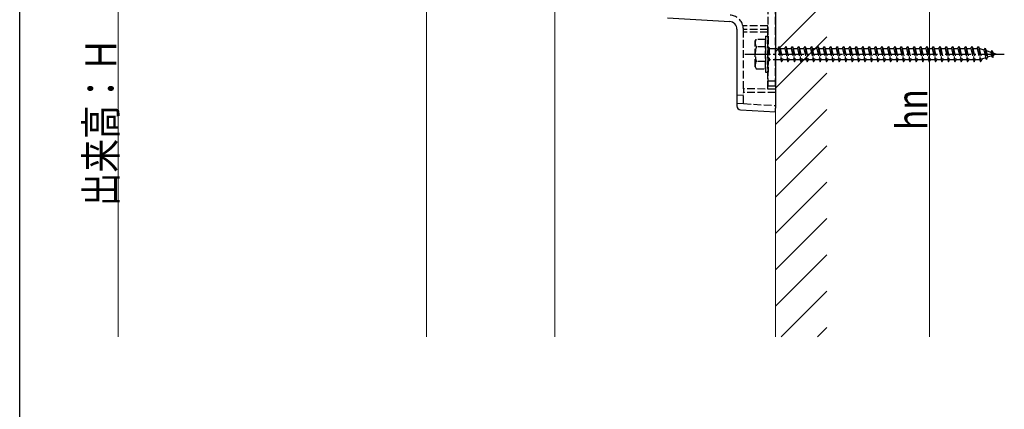
# Model space of a CAD drawing. Extents: x 0 to 1980, y 0 to 3204.
# Drawn here: x 0 to 384, y 2030 to 2181 of the extents above; entities that cross this region are included whole.
import ezdxf

# ---------------------------------------------------------------- set-up
doc = ezdxf.new("R2010")
doc.units = 0
doc.linetypes.add('YCENTER_1', pattern=[13, 10, -1, 1, -1])
doc.linetypes.add('YHIDDEN_1', pattern=[4, 3, -1])
for name, color, linetype, lineweight in [('YKK_12', 2, 'CONTINUOUS', 13), ('YKK_13', 4, 'CONTINUOUS', 30), ('YKK_D', 6, 'CONTINUOUS', 13), ('YSS_K', 3, 'CONTINUOUS', 13)]:
    doc.layers.add(name, color=color, linetype=linetype, lineweight=lineweight)
doc.layers.add('YKK_ZWAK', color=7, linetype='CONTINUOUS')
doc.styles.add('text-b', font='extslim2.shx', dxfattribs={"width": 0.8, "bigfont": 'extfont2.shx'})

msp = doc.modelspace()

# ---------------------------------------------------------------- linework, layer by layer
at = {"layer": 'YKK_12', "linetype": 'Continuous', "ltscale": 0.5}
for p, q in [((158.42, 2227.99), (158.42, 2057.99)), ((208.42, 2227.99), (208.42, 2057.99))]:
    msp.add_line(p, q, dxfattribs=at)
at = {"layer": 'YKK_13', "linetype": 'Continuous'}
for p, q in [((294.41, 2195.49), (294.41, 2146.99)), ((252.32, 2182.15), (276.6, 2180.66)), ((279.41, 2177.67), (279.41, 2147.82)), ((280.82, 2146.32), (294.41, 2145.49)), ((294.41, 2145.49), (294.41, 2146.99))]:
    msp.add_line(p, q, dxfattribs=at)
at = {"layer": 'YKK_13', "linetype": 'YHIDDEN_1'}
for p, q in [((291.52, 2155.49), (291.52, 2192.59)), ((294.41, 2155.49), (294.41, 2192.99)), ((291.41, 2178.97), (281.74, 2179.02)), ((291.41, 2177.63), (291.41, 2178.97)), ((281.91, 2177.52), (281.91, 2177.66)), ((291.41, 2177.63), (281.91, 2177.52)), ((281.91, 2154.49), (281.91, 2177.52)), ((291.41, 2176.57), (281.91, 2176.49)), ((290.52, 2174.99), (290.52, 2160.99)), ((290.52, 2174.99), (291.52, 2174.99)), ((291.41, 2176.57), (291.41, 2177.63)), ((291.41, 2154.41), (291.41, 2176.57)), ((291.52, 2174.99), (291.52, 2160.99)), ((286.52, 2172.99), (286.95, 2173.74)), ((286.52, 2162.99), (286.52, 2172.99)), ((290.52, 2173.74), (286.95, 2173.74)), ((290.52, 2162.24), (290.52, 2173.74)), ((295.52, 2170.24), (296.02, 2170.99)), ((296.02, 2170.99), (296.27, 2170.24)), ((296.02, 2170.99), (296.77, 2164.99)), ((298.02, 2170.24), (298.52, 2170.99)), ((298.52, 2170.99), (298.77, 2170.24)), ((298.52, 2170.99), (299.27, 2164.99)), ((300.52, 2170.24), (301.02, 2170.99)), ((301.02, 2170.99), (301.27, 2170.24)), ((301.02, 2170.99), (301.77, 2164.99)), ((303.02, 2170.24), (303.52, 2170.99)), ((303.52, 2170.99), (303.77, 2170.24)), ((303.52, 2170.99), (304.27, 2164.99)), ((305.52, 2170.24), (306.02, 2170.99)), ((306.02, 2170.99), (306.27, 2170.24)), ((306.02, 2170.99), (306.77, 2164.99)), ((308.02, 2170.24), (308.52, 2170.99)), ((308.52, 2170.99), (308.77, 2170.24)), ((308.52, 2170.99), (309.27, 2164.99)), ((310.52, 2170.24), (311.02, 2170.99)), ((311.02, 2170.99), (311.27, 2170.24)), ((311.02, 2170.99), (311.77, 2164.99)), ((313.02, 2170.24), (313.52, 2170.99)), ((313.52, 2170.99), (313.77, 2170.24)), ((313.52, 2170.99), (314.27, 2164.99)), ((315.52, 2170.24), (316.02, 2170.99)), ((316.02, 2170.99), (316.27, 2170.24)), ((316.02, 2170.99), (316.77, 2164.99)), ((318.02, 2170.24), (318.52, 2170.99)), ((318.52, 2170.99), (318.77, 2170.24)), ((318.52, 2170.99), (319.27, 2164.99)), ((320.52, 2170.24), (321.02, 2170.99)), ((321.02, 2170.99), (321.27, 2170.24)), ((321.02, 2170.99), (321.77, 2164.99)), ((323.02, 2170.24), (323.52, 2170.99)), ((323.52, 2170.99), (323.77, 2170.24)), ((323.52, 2170.99), (324.27, 2164.99)), ((325.52, 2170.24), (326.02, 2170.99)), ((326.02, 2170.99), (326.27, 2170.24)), ((326.02, 2170.99), (326.77, 2164.99)), ((328.02, 2170.24), (328.52, 2170.99)), ((328.52, 2170.99), (328.77, 2170.24)), ((328.52, 2170.99), (329.27, 2164.99)), ((330.52, 2170.24), (331.02, 2170.99)), ((331.02, 2170.99), (331.27, 2170.24)), ((331.02, 2170.99), (331.77, 2164.99)), ((333.02, 2170.24), (333.52, 2170.99)), ((333.52, 2170.99), (333.77, 2170.24)), ((333.52, 2170.99), (334.27, 2164.99)), ((335.52, 2170.24), (336.02, 2170.99)), ((336.02, 2170.99), (336.27, 2170.24)), ((336.02, 2170.99), (336.77, 2164.99)), ((338.02, 2170.24), (338.52, 2170.99)), ((338.52, 2170.99), (338.77, 2170.24)), ((338.52, 2170.99), (339.27, 2164.99)), ((340.52, 2170.24), (341.02, 2170.99)), ((341.02, 2170.99), (341.27, 2170.24)), ((341.02, 2170.99), (341.77, 2164.99)), ((343.02, 2170.24), (343.52, 2170.99)), ((343.52, 2170.99), (343.77, 2170.24)), ((343.52, 2170.99), (344.27, 2164.99)), ((345.52, 2170.24), (346.02, 2170.99)), ((346.02, 2170.99), (346.27, 2170.24)), ((346.02, 2170.99), (346.77, 2164.99)), ((348.02, 2170.24), (348.52, 2170.99)), ((348.52, 2170.99), (348.77, 2170.24)), ((348.52, 2170.99), (349.27, 2164.99)), ((350.52, 2170.24), (351.02, 2170.99)), ((351.02, 2170.99), (351.27, 2170.24)), ((351.02, 2170.99), (351.77, 2164.99)), ((353.02, 2170.24), (353.52, 2170.99)), ((353.52, 2170.99), (353.77, 2170.24)), ((353.52, 2170.99), (354.27, 2164.99)), ((355.52, 2170.24), (356.02, 2170.99)), ((356.02, 2170.99), (356.27, 2170.24)), ((356.02, 2170.99), (356.77, 2164.99)), ((358.02, 2170.24), (358.52, 2170.99)), ((358.52, 2170.99), (358.77, 2170.24)), ((358.52, 2170.99), (359.27, 2164.99)), ((360.52, 2170.24), (361.02, 2170.99)), ((361.02, 2170.99), (361.27, 2170.24)), ((361.02, 2170.99), (361.77, 2164.99)), ((363.02, 2170.24), (363.52, 2170.99)), ((363.52, 2170.99), (363.77, 2170.24)), ((363.52, 2170.99), (364.27, 2164.99)), ((365.52, 2170.24), (366.02, 2170.99)), ((366.02, 2170.99), (366.27, 2170.24)), ((366.02, 2170.99), (366.77, 2164.99)), ((368.02, 2170.24), (368.52, 2170.99)), ((368.52, 2170.99), (368.77, 2170.24)), ((368.52, 2170.99), (369.27, 2164.99)), ((370.52, 2170.24), (371.02, 2170.99)), ((371.02, 2170.99), (371.27, 2170.24)), ((371.02, 2170.99), (371.77, 2164.99)), ((373.02, 2170.24), (373.52, 2170.99)), ((373.52, 2170.99), (373.77, 2170.24)), ((373.52, 2170.99), (374.27, 2164.99)), ((290.52, 2170.88), (286.96, 2170.88)), ((291.52, 2170.59), (292.02, 2170.59)), ((292.02, 2170.59), (292.02, 2165.39)), ((292.02, 2170.24), (295.52, 2170.24)), ((295.52, 2170.24), (296.52, 2165.74)), ((296.27, 2170.24), (298.02, 2170.24)), ((296.27, 2170.24), (297.27, 2165.74)), ((298.02, 2170.24), (299.02, 2165.74)), ((298.77, 2170.24), (300.52, 2170.24)), ((298.77, 2170.24), (299.77, 2165.74)), ((300.52, 2170.24), (301.52, 2165.74)), ((301.27, 2170.24), (303.02, 2170.24)), ((301.27, 2170.24), (302.27, 2165.74)), ((303.02, 2170.24), (304.02, 2165.74)), ((303.77, 2170.24), (305.52, 2170.24)), ((303.77, 2170.24), (304.77, 2165.74)), ((305.52, 2170.24), (306.52, 2165.74)), ((306.27, 2170.24), (308.02, 2170.24)), ((306.27, 2170.24), (307.27, 2165.74)), ((308.02, 2170.24), (309.02, 2165.74)), ((308.77, 2170.24), (310.52, 2170.24)), ((308.77, 2170.24), (309.77, 2165.74)), ((310.52, 2170.24), (311.52, 2165.74)), ((311.27, 2170.24), (313.02, 2170.24)), ((311.27, 2170.24), (312.27, 2165.74)), ((313.02, 2170.24), (314.02, 2165.74)), ((313.77, 2170.24), (315.52, 2170.24)), ((313.77, 2170.24), (314.77, 2165.74)), ((315.52, 2170.24), (316.52, 2165.74)), ((316.27, 2170.24), (318.02, 2170.24)), ((316.27, 2170.24), (317.27, 2165.74)), ((318.02, 2170.24), (319.02, 2165.74)), ((318.77, 2170.24), (320.52, 2170.24)), ((318.77, 2170.24), (319.77, 2165.74)), ((320.52, 2170.24), (321.52, 2165.74)), ((321.27, 2170.24), (323.02, 2170.24)), ((321.27, 2170.24), (322.27, 2165.74)), ((323.02, 2170.24), (324.02, 2165.74)), ((323.77, 2170.24), (325.52, 2170.24)), ((323.77, 2170.24), (324.77, 2165.74)), ((325.52, 2170.24), (326.52, 2165.74)), ((326.27, 2170.24), (328.02, 2170.24)), ((326.27, 2170.24), (327.27, 2165.74)), ((328.02, 2170.24), (329.02, 2165.74)), ((328.77, 2170.24), (330.52, 2170.24)), ((328.77, 2170.24), (329.77, 2165.74)), ((330.52, 2170.24), (331.52, 2165.74)), ((331.27, 2170.24), (333.02, 2170.24)), ((331.27, 2170.24), (332.27, 2165.74)), ((333.02, 2170.24), (334.02, 2165.74)), ((333.77, 2170.24), (335.52, 2170.24)), ((333.77, 2170.24), (334.77, 2165.74)), ((335.52, 2170.24), (336.52, 2165.74)), ((336.27, 2170.24), (338.02, 2170.24)), ((336.27, 2170.24), (337.27, 2165.74)), ((338.02, 2170.24), (339.02, 2165.74)), ((338.77, 2170.24), (340.52, 2170.24)), ((338.77, 2170.24), (339.77, 2165.74)), ((340.52, 2170.24), (341.52, 2165.74)), ((341.27, 2170.24), (343.02, 2170.24)), ((341.27, 2170.24), (342.27, 2165.74)), ((343.02, 2170.24), (344.02, 2165.74)), ((343.77, 2170.24), (345.52, 2170.24)), ((343.77, 2170.24), (344.77, 2165.74)), ((345.52, 2170.24), (346.52, 2165.74)), ((346.27, 2170.24), (348.02, 2170.24)), ((346.27, 2170.24), (347.27, 2165.74)), ((348.02, 2170.24), (349.02, 2165.74)), ((348.77, 2170.24), (350.52, 2170.24)), ((348.77, 2170.24), (349.77, 2165.74)), ((350.52, 2170.24), (351.52, 2165.74)), ((351.27, 2170.24), (353.02, 2170.24)), ((351.27, 2170.24), (352.27, 2165.74)), ((353.02, 2170.24), (354.02, 2165.74)), ((353.77, 2170.24), (355.52, 2170.24)), ((353.77, 2170.24), (354.77, 2165.74)), ((355.52, 2170.24), (356.52, 2165.74)), ((356.27, 2170.24), (358.02, 2170.24)), ((356.27, 2170.24), (357.27, 2165.74)), ((358.02, 2170.24), (359.02, 2165.74)), ((358.77, 2170.24), (360.52, 2170.24)), ((358.77, 2170.24), (359.77, 2165.74)), ((360.52, 2170.24), (361.52, 2165.74)), ((361.27, 2170.24), (363.02, 2170.24)), ((361.27, 2170.24), (362.27, 2165.74)), ((363.02, 2170.24), (364.02, 2165.74)), ((363.77, 2170.24), (365.52, 2170.24)), ((363.77, 2170.24), (364.77, 2165.74)), ((365.52, 2170.24), (366.52, 2165.74)), ((366.27, 2170.24), (368.02, 2170.24)), ((366.27, 2170.24), (367.27, 2165.74)), ((368.02, 2170.24), (369.02, 2165.74)), ((368.77, 2170.24), (370.52, 2170.24)), ((368.77, 2170.24), (369.77, 2165.74)), ((370.52, 2170.24), (371.52, 2165.74)), ((371.27, 2170.24), (373.02, 2170.24)), ((371.27, 2170.24), (372.27, 2165.74)), ((373.02, 2170.24), (374.02, 2165.74)), ((373.77, 2170.24), (373.98, 2170.24)), ((373.77, 2170.24), (374.77, 2165.74)), ((373.98, 2170.24), (375.64, 2169.67)), ((376.1, 2170.3), (375.64, 2169.67)), ((375.64, 2169.67), (376.33, 2166.55)), ((376.1, 2170.3), (376.45, 2169.39)), ((376.1, 2170.3), (376.66, 2165.87)), ((376.45, 2169.39), (378.35, 2168.74)), ((376.45, 2169.39), (377.03, 2166.79)), ((378.66, 2167.35), (377.03, 2166.79)), ((378.71, 2169.4), (378.35, 2168.74)), ((378.35, 2168.74), (378.66, 2167.35)), ((379.05, 2166.69), (378.66, 2167.35)), ((378.71, 2169.4), (379.16, 2168.46)), ((378.71, 2169.4), (379.05, 2166.69)), ((379.05, 2166.69), (379.35, 2167.59)), ((379.16, 2168.46), (380.52, 2167.99)), ((379.16, 2168.46), (379.35, 2167.59)), ((380.52, 2167.99), (379.35, 2167.59)), ((290.52, 2165.1), (286.96, 2165.1)), ((291.52, 2165.39), (292.02, 2165.39)), ((296.52, 2165.74), (292.02, 2165.74)), ((296.52, 2165.74), (296.77, 2164.99)), ((296.77, 2164.99), (297.27, 2165.74)), ((299.02, 2165.74), (297.27, 2165.74)), ((299.02, 2165.74), (299.27, 2164.99)), ((299.27, 2164.99), (299.77, 2165.74)), ((301.52, 2165.74), (299.77, 2165.74)), ((301.52, 2165.74), (301.77, 2164.99)), ((301.77, 2164.99), (302.27, 2165.74)), ((304.02, 2165.74), (302.27, 2165.74)), ((304.02, 2165.74), (304.27, 2164.99)), ((304.27, 2164.99), (304.77, 2165.74)), ((306.52, 2165.74), (304.77, 2165.74)), ((306.52, 2165.74), (306.77, 2164.99)), ((306.77, 2164.99), (307.27, 2165.74)), ((309.02, 2165.74), (307.27, 2165.74)), ((309.02, 2165.74), (309.27, 2164.99)), ((309.27, 2164.99), (309.77, 2165.74)), ((311.52, 2165.74), (309.77, 2165.74)), ((311.52, 2165.74), (311.77, 2164.99)), ((311.77, 2164.99), (312.27, 2165.74)), ((314.02, 2165.74), (312.27, 2165.74)), ((314.02, 2165.74), (314.27, 2164.99)), ((314.27, 2164.99), (314.77, 2165.74)), ((316.52, 2165.74), (314.77, 2165.74)), ((316.52, 2165.74), (316.77, 2164.99)), ((316.77, 2164.99), (317.27, 2165.74)), ((319.02, 2165.74), (317.27, 2165.74)), ((319.02, 2165.74), (319.27, 2164.99)), ((319.27, 2164.99), (319.77, 2165.74)), ((321.52, 2165.74), (319.77, 2165.74)), ((321.52, 2165.74), (321.77, 2164.99)), ((321.77, 2164.99), (322.27, 2165.74)), ((324.02, 2165.74), (322.27, 2165.74)), ((324.02, 2165.74), (324.27, 2164.99)), ((324.27, 2164.99), (324.77, 2165.74)), ((326.52, 2165.74), (324.77, 2165.74)), ((326.52, 2165.74), (326.77, 2164.99)), ((326.77, 2164.99), (327.27, 2165.74)), ((329.02, 2165.74), (327.27, 2165.74)), ((329.02, 2165.74), (329.27, 2164.99)), ((329.27, 2164.99), (329.77, 2165.74)), ((331.52, 2165.74), (329.77, 2165.74)), ((331.52, 2165.74), (331.77, 2164.99)), ((331.77, 2164.99), (332.27, 2165.74)), ((334.02, 2165.74), (332.27, 2165.74)), ((334.02, 2165.74), (334.27, 2164.99)), ((334.27, 2164.99), (334.77, 2165.74)), ((336.52, 2165.74), (334.77, 2165.74)), ((336.52, 2165.74), (336.77, 2164.99)), ((336.77, 2164.99), (337.27, 2165.74)), ((339.02, 2165.74), (337.27, 2165.74)), ((339.02, 2165.74), (339.27, 2164.99)), ((339.27, 2164.99), (339.77, 2165.74)), ((341.52, 2165.74), (339.77, 2165.74)), ((341.52, 2165.74), (341.77, 2164.99)), ((341.77, 2164.99), (342.27, 2165.74)), ((344.02, 2165.74), (342.27, 2165.74)), ((344.02, 2165.74), (344.27, 2164.99)), ((344.27, 2164.99), (344.77, 2165.74)), ((346.52, 2165.74), (344.77, 2165.74)), ((346.52, 2165.74), (346.77, 2164.99)), ((346.77, 2164.99), (347.27, 2165.74)), ((349.02, 2165.74), (347.27, 2165.74)), ((349.02, 2165.74), (349.27, 2164.99)), ((349.27, 2164.99), (349.77, 2165.74)), ((351.52, 2165.74), (349.77, 2165.74)), ((351.52, 2165.74), (351.77, 2164.99)), ((351.77, 2164.99), (352.27, 2165.74)), ((354.02, 2165.74), (352.27, 2165.74)), ((354.02, 2165.74), (354.27, 2164.99)), ((354.27, 2164.99), (354.77, 2165.74)), ((356.52, 2165.74), (354.77, 2165.74)), ((356.52, 2165.74), (356.77, 2164.99)), ((356.77, 2164.99), (357.27, 2165.74)), ((359.02, 2165.74), (357.27, 2165.74)), ((359.02, 2165.74), (359.27, 2164.99)), ((359.27, 2164.99), (359.77, 2165.74)), ((361.52, 2165.74), (359.77, 2165.74)), ((361.52, 2165.74), (361.77, 2164.99)), ((361.77, 2164.99), (362.27, 2165.74)), ((364.02, 2165.74), (362.27, 2165.74)), ((364.02, 2165.74), (364.27, 2164.99)), ((364.27, 2164.99), (364.77, 2165.74)), ((366.52, 2165.74), (364.77, 2165.74)), ((366.52, 2165.74), (366.77, 2164.99)), ((366.77, 2164.99), (367.27, 2165.74)), ((369.02, 2165.74), (367.27, 2165.74)), ((369.02, 2165.74), (369.27, 2164.99)), ((369.27, 2164.99), (369.77, 2165.74)), ((371.52, 2165.74), (369.77, 2165.74)), ((371.52, 2165.74), (371.77, 2164.99)), ((371.77, 2164.99), (372.27, 2165.74)), ((373.98, 2165.74), (372.27, 2165.74)), ((374.01, 2165.75), (373.98, 2165.74)), ((374.02, 2165.74), (374.27, 2164.99)), ((374.27, 2164.99), (374.77, 2165.74)), ((376.33, 2166.55), (374.71, 2165.99)), ((376.66, 2165.87), (376.33, 2166.55)), ((376.66, 2165.87), (377.03, 2166.79)), ((286.52, 2162.99), (286.95, 2162.24)), ((286.95, 2162.24), (290.52, 2162.24)), ((290.52, 2160.99), (291.52, 2160.99)), ((294.41, 2157.49), (291.52, 2157.49)), ((281.91, 2152.06), (279.41, 2151.91)), ((294.41, 2154.38), (281.91, 2154.49)), ((281.91, 2154.49), (281.91, 2152.99)), ((294.41, 2153.1), (281.91, 2152.99)), ((281.91, 2148.75), (281.91, 2152.99)), ((294.41, 2155.49), (291.52, 2155.49)), ((279.41, 2148.91), (281.91, 2148.75)), ((281.91, 2148.75), (294.41, 2147.99))]:
    msp.add_line(p, q, dxfattribs=at)
at = {"layer": 'YKK_13', "linetype": 'YCENTER_1'}
msp.add_line((282.52, 2167.99), (383.56, 2167.99), dxfattribs=at)
at = {"layer": 'YKK_13', "linetype": 'YHIDDEN_1'}
for centre, radius, start, end in [((276.41, 2177.66), 5.5, 14.2876, 86.5), ((276.41, 2177.66), 5.5, 3.3642, 14.2876), ((289.07, 2172.32), 2.56, 146.2518, 214.3842), ((296.07, 2167.99), 9.55, 162.412, 197.588), ((289.07, 2163.66), 2.56, 145.6158, 213.7482)]:
    msp.add_arc(centre, radius, start, end, dxfattribs=at)
at = {"layer": 'YKK_13', "linetype": 'Continuous'}
for centre, radius, start, end in [((276.41, 2177.67), 3, 0, 86.5), ((280.91, 2147.82), 1.5, 180, 266.5)]:
    msp.add_arc(centre, radius, start, end, dxfattribs=at)
at = {"layer": 'YKK_13', "linetype": 'YHIDDEN_1'}
msp.add_open_spline([(281.91, 2177.66), (281.91, 2177.76), (281.91, 2177.84), (281.91, 2177.95), (281.91, 2177.98), (281.91, 2177.99)], degree=3, knots=[0, 0, 0, 0, 0.5, 0.5, 1, 1, 1, 1], dxfattribs=at)
at = {"layer": 'YKK_D'}
for p, q in [((354.42, 2232.99), (354.42, 2057.99)), ((38.42, 2057.99), (38.42, 2213.99))]:
    msp.add_line(p, q, dxfattribs=at)
at = {"layer": 'YKK_ZWAK'}
msp.add_line((0, 0), (0, 3120), dxfattribs=at)
at = {"layer": 'YSS_K', "linetype": 'Continuous', "ltscale": 0.5}
for p, q in [((294.41, 2407.99), (294.41, 2057.99)), ((294.41, 2168.89), (314.42, 2188.89)), ((294.41, 2154.75), (314.42, 2174.75)), ((294.41, 2140.6), (314.42, 2160.6)), ((294.41, 2126.46), (314.42, 2146.46)), ((294.41, 2112.32), (314.42, 2132.32)), ((294.41, 2098.18), (314.42, 2118.18)), ((294.41, 2084.04), (314.42, 2104.04)), ((294.41, 2069.89), (314.42, 2089.89)), ((296.65, 2057.99), (314.42, 2075.75)), ((310.8, 2057.99), (314.42, 2061.61))]:
    msp.add_line(p, q, dxfattribs=at)

# ---------------------------------------------------------------- texts
at = {"layer": 'YKK_D', "style": 'text-b', "width": 0.8}
for s, p in [('出来高：Ｈ', (37.62, 2108.79)), ('hn', (353.62, 2138.45))]:
    msp.add_text(s, height=12, rotation=90, dxfattribs=at).set_placement(p)

doc.saveas('drawing.dxf')
